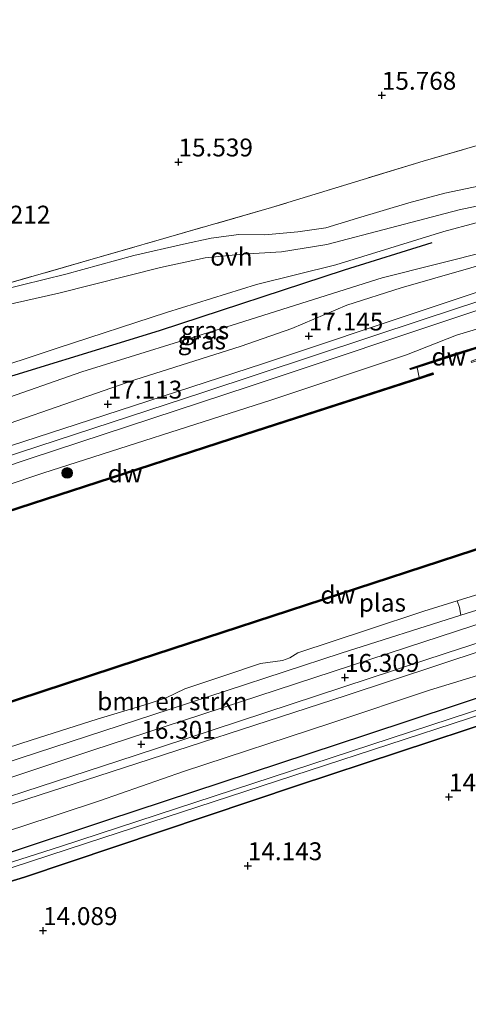
# Model space of a CAD drawing. Units: metres. Extents: x 169998 to 176082, y 387498 to 393750.
# Drawn here: x 172199 to 172262, y 392041 to 392179 of the extents above; entities that cross this region are included whole.
import ezdxf
from ezdxf.enums import TextEntityAlignment as Align

# ---------------------------------------------------------------- set-up
doc = ezdxf.new("R2010")
doc.units = ezdxf.units.M
doc.linetypes.add('IE-TERREINAFSCHEIDING', pattern=[10, 8, -2])
doc.layers.get('0').update_dxf_attribs({"lineweight": 25})
for name, color, linetype, lineweight in [('B-ME-GC-DAMWAND-GV-B6', 10, 'Continuous', 25), ('B-ME-GC-DAMWAND-L-B1', 10, 'Continuous', 25), ('B-ME-GR-BOMENRIJ-L-B1', 10, 'Continuous', 25), ('B-ME-GR-BOMENSTRUIKEN-GV-B6', 93, 'Continuous', 18), ('B-ME-GR-BOOM-S-B1', 93, 'Continuous', 18), ('B-ME-GR-BOS-GV-B6', 10, 'Continuous', 25), ('B-ME-GW-HOOGTEPUNT-S-B1', 10, 'Continuous', 25), ('B-ME-GW-INSTEEKWATERGANG-L-B1', 10, 'Continuous', 25), ('B-ME-GW-KRUINLIJN-L-B1', 93, 'Continuous', 18), ('B-ME-GW-TEENLIJN-L-B1', 93, 'Continuous', 18), ('B-ME-IE-GRASLAND-GV-B6', 93, 'Continuous', 18), ('B-ME-IE-GRONDWERKLIJN-GROND_INGERICHT-GV-B6', 253, 'Continuous', 18), ('B-ME-IE-TERREINAFSCHEIDING-RASTERHEKWERK-L-B1', 8, 'IE-TERREINAFSCHEIDING', 18), ('B-ME-OB-WATERLIJN-L-B1', 133, 'OB-WATERLIJN', 18), ('B-ME-OG-WATER-GV-B6', 153, 'Continuous', 18), ('B-ME-VH-VERH_SOORT-BITUMEN-GV-B6', 8, 'IE-TERREINAFSCHEIDING-NATUURLIJK-HOUTWAL', 18), ('B-ME-VH-VERH_SOORT-HALF_VERHARDING-GV-B6', 8, 'IE-TERREINAFSCHEIDING-NATUURLIJK-HOUTWAL', 18), ('B-ME-VH-VERH_SOORT-ONVERHARD-GV-B6', 8, 'Continuous', 18)]:
    doc.layers.add(name, color=color, linetype=linetype, lineweight=lineweight)
doc.styles.add('NLCS-ISO', font='NLCS-ISO.TTF')
doc.linetypes.add('IE-TERREINAFSCHEIDING-NATUURLIJK-HOUTWAL', pattern='A,7,-1.5,[67,NLCS.SHX,S=0.75,R=45,X=0,Y=0],-1.5,7,-1.5,[70,NLCS.SHX,S=0.75,R=0,X=0,Y=0],-1.5', length=20)
doc.linetypes.add('OB-WATERLIJN', pattern='A,10,[32,NLCS.SHX,S=2,R=0,X=0,Y=0],-12', length=22)

# ---------------------------------------------------------------- blocks, each defined once
blk = doc.blocks.new('boom')
blk.add_hatch(color=256).paths.add_polyline_path([(-0.75, 0, 1), (0.75, 0, 1)])
blk.add_circle((0, 0), 0.75)
blk = doc.blocks.new('hoogtepunt')
for p, q in [((-0.5, 0), (0.5, 0)), ((0, 0.5), (0, -0.5))]:
    blk.add_line(p, q)

msp = doc.modelspace()

# ---------------------------------------------------------------- linework, layer by layer
at = {"layer": 'B-ME-GC-DAMWAND-GV-B6'}
for points in [[(172263.544, 392133.045, 14.97), (172259.498, 392131.777, 14.97), (172254.823, 392130.25, 14.97), (172253.906, 392129.974, 15.469), (172253.851, 392130.143, 15.499), (172259.437, 392131.968, 15.537), (172264.63, 392133.595, 15.537), (172264.683, 392133.412, 15.547), (172263.544, 392133.045, 14.97)], [(172170.956, 392101.458, 15.443), (172174.446, 392102.63, 15.443), (172182.306, 392105.27, 15.44), (172230.686, 392120.986, 15.464), (172254.104, 392128.551, 15.464), (172255.098, 392128.872, 14.97), (172257.028, 392129.496, 14.97), (172257.089, 392129.306, 14.97), (172230.748, 392120.796, 14.97), (172182.369, 392105.08, 14.97), (172171.015, 392101.267, 14.97), (172170.986, 392101.363, 15.443), (172170.956, 392101.458, 15.443)], [(172308.981, 392119.906, 14.97), (172309.043, 392119.716, 14.97), (172262.814, 392104.63, 14.97), (172215.889, 392089.291, 14.97), (172178.532, 392077.003, 14.97), (172178.502, 392077.099, 15.332), (172178.472, 392077.194, 14.97), (172215.827, 392089.481, 14.97), (172262.751, 392104.82, 14.97), (172308.981, 392119.906, 14.97)]]:
    msp.add_polyline3d(points, dxfattribs=at)
at = {"layer": 'B-ME-GC-DAMWAND-L-B1'}
for points in [[(172264.642, 392133.494, 15.537), (172259.468, 392131.872, 15.537), (172253.905, 392130.055, 15.499)], [(172257.039, 392129.394, 15.464), (172230.717, 392120.891, 15.464), (172182.338, 392105.175, 15.44), (172174.487, 392102.539, 15.443), (172170.986, 392101.363, 15.443)], [(172178.502, 392077.099, 15.332), (172180.81, 392077.858, 15.315), (172215.858, 392089.386, 15.421), (172262.782, 392104.725, 15.413), (172309.004, 392119.809, 15.417)]]:
    msp.add_polyline3d(points, dxfattribs=at)
at = {"layer": 'B-ME-GR-BOMENRIJ-L-B1'}
msp.add_polyline3d([(172165.634, 392118.64, 15.291), (172192.066, 392127.237, 15.488), (172218.804, 392135.415, 15.838), (172244.678, 392143.924, 16.087), (172256.921, 392147.742, 16.099)], dxfattribs=at)
at = {"layer": 'B-ME-GR-BOMENSTRUIKEN-GV-B6'}
msp.add_polyline3d([(172180.246, 392071.469, 14.97), (172200.857, 392078.15, 14.97), (172210.11, 392081.072, 14.97), (172217.062, 392083.173, 14.97), (172219.727, 392084.056, 14.97), (172222.375, 392085.323, 14.97), (172227.813, 392087.147, 14.97), (172232.912, 392088.843, 14.97), (172236.028, 392089.27, 14.97), (172237.015, 392089.67, 14.97), (172238.174, 392090.357, 14.97), (172247.899, 392093.581, 14.97), (172255.753, 392096.173, 14.97), (172260.442, 392097.637, 14.97), (172260.776, 392096.701, 15.605), (172260.952, 392095.612, 16.125), (172244.193, 392090.316, 16.161), (172220.319, 392082.458, 16.161), (172199.331, 392075.638, 16.192), (172180.885, 392069.406, 16.153), (172180.246, 392071.469, 14.97)], dxfattribs=at)
at = {"layer": 'B-ME-GR-BOS-GV-B6'}
msp.add_polyline3d([(172198.411, 392012.827, 14.156), (172197.32, 392016.348, 14.187), (172194.138, 392026.622, 14.171), (172191.759, 392034.302, 14.125), (172189.868, 392040.404, 14.136), (172188.321, 392045.399, 14.179), (172186.672, 392050.725, 14.156), (172185.474, 392054.589, 14.132), (172199.939, 392058.984, 14.054), (172238.09, 392071.821, 14.155), (172280.481, 392085.767, 14.174), (172324.699, 392100.065, 14.042), (172358.643, 392111.218, 14.12), (172399.642, 392123.613, 14.326)], dxfattribs=at)
at = {"layer": 'B-ME-GW-INSTEEKWATERGANG-L-B1'}
for points in [[(172496.116, 392112.133, 14.694), (172500.118, 392125.439, 14.726), (172507.175, 392149.371, 14.824), (172510.695, 392161.484, 14.843), (172510.966, 392162.801, 14.831), (172510.743, 392163.481, 14.82), (172509.487, 392163.73, 14.831), (172504.861, 392162.518, 14.808), (172468.866, 392150.904, 14.777), (172429.265, 392137.951, 14.633), (172394.7, 392126.649, 14.563), (172363.911, 392116.613, 14.458), (172327.052, 392104.768, 14.466), (172285.391, 392091.316, 14.458), (172247.748, 392078.875, 14.431), (172211.38, 392066.919, 14.493), (172184.425, 392057.976, 14.444)], [(172430.685, 392133.445, 14.558), (172421.289, 392130.157, 14.369), (172399.642, 392123.613, 14.326), (172358.643, 392111.218, 14.12), (172324.699, 392100.065, 14.042), (172280.481, 392085.767, 14.174), (172238.09, 392071.821, 14.155), (172199.939, 392058.984, 14.054), (172185.474, 392054.589, 14.132)]]:
    msp.add_polyline3d(points, dxfattribs=at)
at = {"layer": 'B-ME-GW-KRUINLIJN-L-B1'}
for points in [[(172169.984, 392104.598, 16.706), (172202.488, 392115.492, 16.861), (172234.535, 392125.75, 16.767), (172253.352, 392132.05, 16.818), (172260.329, 392134.792, 16.864), (172269.985, 392137.664, 16.845), (172290.25, 392144.336, 16.814), (172313.906, 392152.029, 16.822), (172332.524, 392158.08, 16.752), (172356.613, 392166.097, 16.705), (172375.7, 392172.564, 16.647), (172405.137, 392181.92, 16.631), (172423.451, 392187.625, 16.581), (172447.354, 392195.033, 16.483), (172457.893, 392198.365, 16.511), (172463.704, 392200.759, 16.526), (172470.895, 392203.072, 16.522), (172477.156, 392204.712, 16.48), (172483.112, 392205.913, 16.449), (172491.953, 392208.447, 16.32), (172501.488, 392211.102, 16.324), (172511.47, 392214.152, 16.205)], [(172182.516, 392064.14, 16.207), (172210.192, 392073.121, 16.215), (172244.89, 392084.414, 16.289), (172277.171, 392095.062, 16.262), (172308.481, 392104.916, 16.211), (172337.747, 392114.287, 16.196), (172373.39, 392125.933, 16.157), (172406.788, 392136.309, 16.254), (172444.701, 392148.799, 16.277), (172472.938, 392158.206, 16.215), (172495.954, 392165.589, 16.235), (172506.059, 392168.718, 16.242), (172508.46, 392169.204, 16.204), (172509.299, 392169.189, 16.169), (172510.643, 392169.069, 16.048)], [(172285.288, 392153.635, 16.981), (172265.126, 392146.618, 17.117), (172249.946, 392142.807, 17.168), (172228.963, 392136.165, 17.222), (172207.96, 392129.669, 17.28), (172183.94, 392121.273, 17.253), (172166.431, 392116.067, 17.189)], [(172320.601, 392123.218, 15.444), (172320.825, 392122.422, 15.562), (172320.497, 392121.917, 15.562), (172320.228, 392121.254, 15.547), (172320.611, 392120.736, 15.562), (172320.476, 392118.439, 15.621), (172319.596, 392115.85, 15.757), (172317.819, 392114.642, 16.083), (172312.06, 392112.385, 16.149), (172301.661, 392108.969, 16.161), (172289.298, 392104.801, 16.095), (172267.499, 392097.68, 16.11), (172260.952, 392095.612, 16.125), (172244.193, 392090.316, 16.161), (172220.319, 392082.458, 16.161), (172199.331, 392075.638, 16.192), (172180.885, 392069.406, 16.153)]]:
    msp.add_polyline3d(points, dxfattribs=at)
at = {"layer": 'B-ME-GW-TEENLIJN-L-B1'}
for points in [[(172165.04, 392120.559, 14.832), (172180.985, 392125.746, 15.084), (172193.477, 392129.314, 15.282), (172204.634, 392132.991, 15.488), (172219.8, 392137.937, 15.667), (172232.382, 392141.848, 15.823), (172243.473, 392144.632, 15.869), (172258.559, 392149.287, 15.858), (172272.111, 392152.942, 15.908), (172278.271, 392154.237, 16.414), (172281.699, 392154.836, 16.631), (172283.709, 392154.655, 16.705), (172284.409, 392154.351, 16.814), (172285.288, 392153.635, 16.981)], [(172375.247, 392123.52, 14.509), (172371.054, 392122.318, 14.509), (172365.417, 392120.489, 14.458), (172359.622, 392118.519, 14.466), (172355.163, 392116.831, 14.489), (172345.442, 392113.841, 14.446), (172335.34, 392110.533, 14.33), (172324.625, 392107.087, 14.33), (172309.026, 392101.801, 14.384), (172294.159, 392097.214, 14.528), (172277.288, 392091.479, 14.629), (172256.563, 392085.135, 14.668), (172242.9, 392080.59, 14.614), (172222.16, 392073.742, 14.594), (172210.417, 392069.66, 14.532), (172199.282, 392065.955, 14.563), (172188.535, 392062.6, 14.598), (172183.518, 392060.904, 14.547)]]:
    msp.add_polyline3d(points, dxfattribs=at)
at = {"layer": 'B-ME-IE-GRASLAND-GV-B6'}
for points in [[(172378.257, 392177.365, 16.88), (172353.857, 392169.361, 16.981), (172321.654, 392158.738, 16.989), (172286.552, 392147.131, 17.051), (172255.836, 392137.017, 17.094), (172224.874, 392126.761, 17.047), (172191.633, 392115.889, 17.078), (172168.873, 392108.183, 17.023), (172168.532, 392109.285, 17.015), (172183.566, 392114.654, 17.117), (172207.143, 392122.314, 17.067), (172233.34, 392130.816, 17.078), (172256.369, 392138.524, 17.032), (172277.32, 392145.516, 17.067), (172297.209, 392152.088, 17.086), (172321.375, 392160.015, 16.962), (172345.03, 392167.883, 16.95), (172364.918, 392174.313, 16.818), (172387.404, 392181.501, 16.783)], [(172375.7, 392172.564, 16.647), (172356.613, 392166.097, 16.705), (172332.524, 392158.08, 16.752), (172313.906, 392152.029, 16.822), (172290.25, 392144.336, 16.814), (172269.985, 392137.664, 16.845), (172260.329, 392134.792, 16.864), (172253.352, 392132.05, 16.818), (172234.535, 392125.75, 16.767), (172202.488, 392115.492, 16.861), (172169.984, 392104.598, 16.706), (172169.258, 392106.941, 16.887), (172200.87, 392117.603, 17.032), (172231.365, 392127.619, 16.985), (172263.605, 392138.372, 16.981), (172302.399, 392151.067, 16.958), (172336.541, 392162.302, 16.896), (172374.349, 392174.669, 16.841)], [(172195.264, 392141.34, 15.325), (172210.497, 392145.745, 15.519), (172234.481, 392152.631, 15.656), (172255.66, 392159.123, 15.574), (172270.789, 392163.481, 15.399)], [(172264.5, 392155.838, 15.757), (172258.696, 392154.654, 15.753), (172253.673, 392153.29, 15.745), (172246.503, 392151.158, 15.772), (172242.074, 392149.807, 15.749), (172238.134, 392149.216, 15.729), (172233.56, 392148.821, 15.714), (172229.886, 392148.856, 15.706), (172226.011, 392148.332, 15.663), (172222.175, 392147.511, 15.613), (172215.212, 392145.908, 15.57), (172205.71, 392143.329, 15.473), (172196.636, 392141.06, 15.317)], [(172165.04, 392120.559, 14.832), (172162.973, 392127.232, 14.755), (172170.823, 392129.566, 14.847), (172178.06, 392132.269, 14.936), (172187.842, 392135.668, 15.018), (172195.195, 392138.508, 15.298), (172204.724, 392140.645, 15.438), (172218.951, 392144.264, 15.652), (172225.188, 392145.6, 15.733), (172230.422, 392146.125, 15.768), (172235.863, 392146.443, 15.687), (172242.202, 392147.448, 15.687), (172251.124, 392149.798, 15.667), (172260.729, 392152.307, 15.679), (172270.001, 392154.249, 15.846)], [(172165.04, 392120.559, 14.832), (172180.985, 392125.746, 15.084), (172193.477, 392129.314, 15.282), (172204.634, 392132.991, 15.488), (172219.8, 392137.937, 15.667), (172232.382, 392141.848, 15.823), (172243.473, 392144.632, 15.869), (172258.559, 392149.287, 15.858), (172272.111, 392152.942, 15.908), (172278.271, 392154.237, 16.414), (172281.699, 392154.836, 16.631), (172283.709, 392154.655, 16.705), (172284.409, 392154.351, 16.814), (172285.288, 392153.635, 16.981), (172265.126, 392146.618, 17.117), (172249.946, 392142.807, 17.168), (172228.963, 392136.165, 17.222), (172207.96, 392129.669, 17.28), (172183.94, 392121.273, 17.253), (172166.431, 392116.067, 17.189), (172165.634, 392118.64, 15.291), (172165.04, 392120.559, 14.832)], [(172272.111, 392152.942, 15.908), (172258.559, 392149.287, 15.858), (172243.473, 392144.632, 15.869), (172232.382, 392141.848, 15.823), (172219.8, 392137.937, 15.667), (172204.634, 392132.991, 15.488), (172193.477, 392129.314, 15.282), (172180.985, 392125.746, 15.084), (172165.04, 392120.559, 14.832)], [(172267.037, 392145.533, 17.141), (172252.6, 392141.423, 17.082), (172245.018, 392138.992, 17.075), (172237.332, 392135.712, 17.117), (172230.226, 392133.255, 17.106), (172215.376, 392128.522, 17.102), (172187.962, 392119.019, 17.21), (172167.617, 392112.237, 16.98), (172166.431, 392116.067, 17.189), (172183.94, 392121.273, 17.253), (172207.96, 392129.669, 17.28), (172228.963, 392136.165, 17.222), (172249.946, 392142.807, 17.168), (172265.126, 392146.618, 17.117)], [(172264.63, 392133.595, 15.537), (172259.437, 392131.968, 15.537), (172253.851, 392130.143, 15.499), (172253.906, 392129.974, 15.469), (172254.823, 392130.25, 14.97), (172255.098, 392128.872, 14.97), (172254.104, 392128.551, 15.464), (172230.686, 392120.986, 15.464), (172182.306, 392105.27, 15.44), (172174.446, 392102.63, 15.443), (172170.956, 392101.458, 15.443), (172169.984, 392104.598, 16.706), (172202.488, 392115.492, 16.861), (172234.535, 392125.75, 16.767), (172253.352, 392132.05, 16.818), (172260.329, 392134.792, 16.864), (172269.985, 392137.664, 16.845)], [(172420.497, 392133.67, 13.66), (172360.264, 392114.032, 13.66), (172298.277, 392093.873, 13.683), (172237.262, 392073.845, 13.683), (172204.948, 392063.293, 13.683), (172184.783, 392056.822, 13.685)], [(172373.39, 392125.933, 16.157), (172337.747, 392114.287, 16.196), (172308.481, 392104.916, 16.211), (172277.171, 392095.062, 16.262), (172244.89, 392084.414, 16.289), (172210.192, 392073.121, 16.215), (172182.516, 392064.14, 16.207), (172182.197, 392065.169, 16.285), (172215.424, 392076.009, 16.274), (172259.046, 392090.356, 16.316), (172300.923, 392103.937, 16.328), (172326.459, 392112.117, 16.188), (172329.712, 392112.823, 16.196), (172333.845, 392114.275, 16.281), (172337.331, 392115.685, 16.258), (172355.417, 392121.692, 16.301), (172381.544, 392130.147, 16.258)], [(172184.783, 392056.822, 13.685), (172184.425, 392057.976, 14.444), (172211.38, 392066.919, 14.493), (172247.748, 392078.875, 14.431), (172285.391, 392091.316, 14.458), (172327.052, 392104.768, 14.466), (172363.911, 392116.613, 14.458), (172394.7, 392126.649, 14.563)], [(172182.516, 392064.14, 16.207), (172210.192, 392073.121, 16.215), (172244.89, 392084.414, 16.289), (172277.171, 392095.062, 16.262), (172308.481, 392104.916, 16.211), (172337.747, 392114.287, 16.196), (172373.39, 392125.933, 16.157)], [(172375.247, 392123.52, 14.509), (172371.054, 392122.318, 14.509), (172365.417, 392120.489, 14.458), (172359.622, 392118.519, 14.466), (172355.163, 392116.831, 14.489), (172345.442, 392113.841, 14.446), (172335.34, 392110.533, 14.33), (172324.625, 392107.087, 14.33), (172309.026, 392101.801, 14.384), (172294.159, 392097.214, 14.528), (172277.288, 392091.479, 14.629), (172256.563, 392085.135, 14.668), (172242.9, 392080.59, 14.614), (172222.16, 392073.742, 14.594), (172210.417, 392069.66, 14.532), (172199.282, 392065.955, 14.563), (172188.535, 392062.6, 14.598), (172183.518, 392060.904, 14.547), (172182.516, 392064.14, 16.207)], [(172399.642, 392123.613, 14.326), (172358.643, 392111.218, 14.12), (172324.699, 392100.065, 14.042), (172280.481, 392085.767, 14.174), (172238.09, 392071.821, 14.155), (172199.939, 392058.984, 14.054), (172185.474, 392054.589, 14.132), (172185.043, 392055.981, 13.687), (172187.899, 392056.973, 13.685), (172208.618, 392063.752, 13.682), (172239.734, 392073.909, 13.679), (172273.177, 392084.813, 13.676), (172302.774, 392094.505, 13.673), (172346.277, 392108.618, 13.668), (172383.43, 392120.751, 13.664)], [(172290.584, 392103.281, 16.281), (172253.362, 392091.122, 16.277), (172209.339, 392076.691, 16.25), (172181.5, 392067.421, 16.281), (172180.885, 392069.406, 16.153), (172199.331, 392075.638, 16.192), (172220.319, 392082.458, 16.161), (172244.193, 392090.316, 16.161), (172260.952, 392095.612, 16.125), (172267.499, 392097.68, 16.11)], [(172260.442, 392097.637, 14.97), (172264.804, 392099, 14.97)], [(172267.499, 392097.68, 16.11), (172260.952, 392095.612, 16.125), (172260.776, 392096.701, 15.605), (172260.442, 392097.637, 14.97)], [(172285.391, 392091.316, 14.458), (172247.748, 392078.875, 14.431), (172211.38, 392066.919, 14.493), (172184.425, 392057.976, 14.444), (172183.518, 392060.904, 14.547), (172188.535, 392062.6, 14.598), (172199.282, 392065.955, 14.563), (172210.417, 392069.66, 14.532), (172222.16, 392073.742, 14.594), (172242.9, 392080.59, 14.614), (172256.563, 392085.135, 14.668), (172277.288, 392091.479, 14.629)]]:
    msp.add_polyline3d(points, dxfattribs=at)
at = {"layer": 'B-ME-IE-GRONDWERKLIJN-GROND_INGERICHT-GV-B6'}
msp.add_polyline3d([(172372.34, 392194.991, 15.545), (172366.017, 392193.24, 15.578), (172334.042, 392183.42, 15.636), (172310.209, 392175.992, 15.449), (172290.364, 392169.846, 15.286), (172270.789, 392163.481, 15.399), (172255.66, 392159.123, 15.574), (172234.481, 392152.631, 15.656), (172210.497, 392145.745, 15.519), (172195.264, 392141.34, 15.325), (172190.054, 392139.377, 15.138), (172190.859, 392147.515, 15.15), (172191.941, 392155.164, 15.278), (172195.051, 392174.032, 15.275), (172197.191, 392186.999, 15.2)], dxfattribs=at)
at = {"layer": 'B-ME-IE-TERREINAFSCHEIDING-RASTERHEKWERK-L-B1'}
msp.add_polyline3d([(172395.702, 392252.143, 15.089), (172393.804, 392233.974, 15.185), (172393.675, 392233.116, 15.196), (172391.687, 392219.911, 15.364), (172388.534, 392199.475, 15.461), (172377.664, 392196.465, 15.517), (172372.34, 392194.991, 15.545), (172366.017, 392193.24, 15.578), (172334.042, 392183.42, 15.636), (172310.209, 392175.992, 15.449), (172290.364, 392169.846, 15.286), (172270.789, 392163.481, 15.399), (172255.66, 392159.123, 15.574), (172234.481, 392152.631, 15.656), (172210.497, 392145.745, 15.519), (172195.264, 392141.34, 15.325), (172190.054, 392139.377, 15.138), (172187.902, 392138.567, 15.061), (172170.322, 392132.49, 14.874), (172162.194, 392129.745, 14.773)], dxfattribs=at)
at = {"layer": 'B-ME-OB-WATERLIJN-L-B1'}
for points in [[(172407.922, 392178.514, 14.97), (172364.262, 392164.303, 14.97), (172323.275, 392150.951, 14.97), (172278.251, 392136.343, 14.97), (172262.443, 392130.977, 14.97), (172262.378, 392131.166, 14.97), (172264.061, 392131.737, 14.97), (172263.544, 392133.045, 14.97), (172259.498, 392131.777, 14.97), (172254.823, 392130.25, 14.97), (172255.098, 392128.872, 14.97), (172257.028, 392129.496, 14.97), (172257.089, 392129.306, 14.97), (172230.748, 392120.796, 14.97), (172182.369, 392105.08, 14.97), (172171.015, 392101.267, 14.97)], [(172178.472, 392077.194, 14.97), (172215.827, 392089.481, 14.97), (172262.751, 392104.82, 14.97), (172308.981, 392119.906, 14.97)]]:
    msp.add_polyline3d(points, dxfattribs=at)
at = {"layer": 'B-ME-OG-WATER-GV-B6'}
for points in [[(172178.472, 392077.194, 14.97), (172171.015, 392101.267, 14.97), (172182.369, 392105.08, 14.97), (172230.748, 392120.796, 14.97), (172257.089, 392129.306, 14.97), (172257.028, 392129.496, 14.97), (172255.098, 392128.872, 14.97), (172254.823, 392130.25, 14.97), (172259.498, 392131.777, 14.97), (172263.544, 392133.045, 14.97), (172264.061, 392131.737, 14.97), (172262.378, 392131.166, 14.97), (172262.443, 392130.977, 14.97), (172278.251, 392136.343, 14.97), (172323.275, 392150.951, 14.97), (172364.262, 392164.303, 14.97), (172407.922, 392178.514, 14.97)], [(172406.163, 392146.105, 14.97), (172367.326, 392133.352, 14.97), (172343.163, 392125.573, 14.97), (172337.601, 392124.922, 14.97), (172327.216, 392123.948, 14.97), (172320.583, 392123.417, 14.97), (172318.82, 392123.237, 14.97), (172314.622, 392121.731, 14.97), (172308.981, 392119.906, 14.97), (172262.751, 392104.82, 14.97), (172215.827, 392089.481, 14.97), (172178.472, 392077.194, 14.97)], [(172184.783, 392056.822, 13.685), (172204.948, 392063.293, 13.683), (172237.262, 392073.845, 13.683), (172298.277, 392093.873, 13.683), (172360.264, 392114.032, 13.66), (172420.497, 392133.67, 13.66)], [(172383.43, 392120.751, 13.664), (172346.277, 392108.618, 13.668), (172302.774, 392094.505, 13.673), (172273.177, 392084.813, 13.676), (172239.734, 392073.909, 13.679), (172208.618, 392063.752, 13.682), (172187.899, 392056.973, 13.685), (172185.043, 392055.981, 13.687), (172184.783, 392056.822, 13.685)], [(172264.804, 392099, 14.97), (172260.442, 392097.637, 14.97), (172255.753, 392096.173, 14.97), (172247.899, 392093.581, 14.97), (172238.174, 392090.357, 14.97), (172237.015, 392089.67, 14.97), (172236.028, 392089.27, 14.97), (172232.912, 392088.843, 14.97), (172227.813, 392087.147, 14.97), (172222.375, 392085.323, 14.97), (172219.727, 392084.056, 14.97), (172217.062, 392083.173, 14.97), (172210.11, 392081.072, 14.97), (172200.857, 392078.15, 14.97), (172180.246, 392071.469, 14.97), (172178.532, 392077.003, 14.97), (172215.889, 392089.291, 14.97), (172262.814, 392104.63, 14.97)]]:
    msp.add_polyline3d(points, dxfattribs=at)
at = {"layer": 'B-ME-VH-VERH_SOORT-BITUMEN-GV-B6'}
for points in [[(172374.349, 392174.669, 16.841), (172336.541, 392162.302, 16.896), (172302.399, 392151.067, 16.958), (172263.605, 392138.372, 16.981), (172231.365, 392127.619, 16.985), (172200.87, 392117.603, 17.032), (172169.258, 392106.941, 16.887), (172168.873, 392108.183, 17.023), (172191.633, 392115.889, 17.078), (172224.874, 392126.761, 17.047), (172255.836, 392137.017, 17.094), (172286.552, 392147.131, 17.051), (172321.654, 392158.738, 16.989), (172353.857, 392169.361, 16.981), (172378.257, 392177.365, 16.88)], [(172381.544, 392130.147, 16.258), (172355.417, 392121.692, 16.301), (172337.331, 392115.685, 16.258), (172333.845, 392114.275, 16.281), (172329.712, 392112.823, 16.196), (172326.459, 392112.117, 16.188), (172300.923, 392103.937, 16.328), (172259.046, 392090.356, 16.316), (172215.424, 392076.009, 16.274), (172182.197, 392065.169, 16.285), (172181.841, 392066.319, 16.326), (172181.5, 392067.421, 16.281), (172209.339, 392076.691, 16.25), (172253.362, 392091.122, 16.277), (172290.584, 392103.281, 16.281), (172323.263, 392113.836, 16.122), (172325.641, 392114.632, 16.149), (172327.583, 392115.564, 16.188), (172334.743, 392117.91, 16.204), (172337.392, 392118.451, 16.188), (172345.881, 392121.214, 16.281), (172368.278, 392128.583, 16.219), (172398.174, 392138.272, 16.289)]]:
    msp.add_polyline3d(points, dxfattribs=at)
at = {"layer": 'B-ME-VH-VERH_SOORT-HALF_VERHARDING-GV-B6'}
msp.add_polyline3d([(172277.32, 392145.516, 17.067), (172256.369, 392138.524, 17.032), (172233.34, 392130.816, 17.078), (172207.143, 392122.314, 17.067), (172183.566, 392114.654, 17.117), (172168.532, 392109.285, 17.015), (172167.617, 392112.237, 16.98), (172187.962, 392119.019, 17.21), (172215.376, 392128.522, 17.102), (172230.226, 392133.255, 17.106), (172237.332, 392135.712, 17.117), (172245.018, 392138.992, 17.075), (172252.6, 392141.423, 17.082), (172267.037, 392145.533, 17.141)], dxfattribs=at)
at = {"layer": 'B-ME-VH-VERH_SOORT-ONVERHARD-GV-B6'}
for points in [[(172162.322, 392129.333, 14.777), (172176.059, 392133.858, 14.901), (172187.431, 392137.495, 15.076), (172192.355, 392139.546, 15.224), (172196.636, 392141.06, 15.317), (172205.71, 392143.329, 15.473), (172215.212, 392145.908, 15.57), (172222.175, 392147.511, 15.613), (172226.011, 392148.332, 15.663), (172229.886, 392148.856, 15.706), (172233.56, 392148.821, 15.714), (172238.134, 392149.216, 15.729), (172242.074, 392149.807, 15.749), (172246.503, 392151.158, 15.772), (172253.673, 392153.29, 15.745), (172258.696, 392154.654, 15.753), (172264.5, 392155.838, 15.757)], [(172270.001, 392154.249, 15.846), (172260.729, 392152.307, 15.679), (172251.124, 392149.798, 15.667), (172242.202, 392147.448, 15.687), (172235.863, 392146.443, 15.687), (172230.422, 392146.125, 15.768), (172225.188, 392145.6, 15.733), (172218.951, 392144.264, 15.652), (172204.724, 392140.645, 15.438), (172195.195, 392138.508, 15.298), (172187.842, 392135.668, 15.018), (172178.06, 392132.269, 14.936), (172170.823, 392129.566, 14.847), (172162.973, 392127.232, 14.755), (172162.322, 392129.333, 14.777)]]:
    msp.add_polyline3d(points, dxfattribs=at)

# ---------------------------------------------------------------- block references
at = {"layer": 'B-ME-GR-BOOM-S-B1', "rotation": 90}
msp.add_blockref('boom', (172205.901, 392115.515, 16.565), dxfattribs=at)
at = {"layer": 'B-ME-GW-HOOGTEPUNT-S-B1', "rotation": 90}
for p in [(172249.9, 392168.331, 15.768), (172249.9, 392168.331, 15.768), (172221.464, 392159.001, 15.539), (172221.464, 392159.001, 15.539), (172239.693, 392134.658, 17.145), (172239.693, 392134.658, 17.145), (172211.576, 392125.137, 17.113), (172211.576, 392125.137, 17.113), (172244.739, 392086.916, 16.309), (172244.739, 392086.916, 16.309), (172216.265, 392077.562, 16.301), (172216.265, 392077.562, 16.301), (172259.289, 392070.196, 14.159), (172259.289, 392070.196, 14.159), (172231.159, 392060.577, 14.143), (172231.159, 392060.577, 14.143), (172202.526, 392051.51, 14.089), (172202.526, 392051.51, 14.089)]:
    msp.add_blockref('hoogtepunt', p, dxfattribs=at)

# ---------------------------------------------------------------- texts
at = {"layer": 'B-ME-GC-DAMWAND-GV-B6', "ltscale": 0.2, "style": 'NLCS-ISO'}
for p in [(172259.2675, 392131.7912), (172214.001, 392115.4452), (172243.7464, 392098.4868)]:
    msp.add_text('dw', height=2.5, dxfattribs=at).set_placement(p, align=Align.MIDDLE_CENTER)
at = {"layer": 'B-ME-GC-DAMWAND-L-B1', "ltscale": 0.2, "style": 'NLCS-ISO'}
for p in [(172259.2684, 392131.7905), (172213.9915, 392115.4422), (172243.7426, 392098.4858)]:
    msp.add_text('dw', height=2.5, dxfattribs=at).set_placement(p, align=Align.MIDDLE_CENTER)
at = {"layer": 'B-ME-GR-BOMENSTRUIKEN-GV-B6', "ltscale": 0.2, "style": 'NLCS-ISO'}
msp.add_text('bmn en strkn', height=2.5, dxfattribs=at).set_placement((172220.6095, 392083.5762), align=Align.MIDDLE_CENTER)
at = {"layer": 'B-ME-GW-HOOGTEPUNT-S-B1', "ltscale": 0.2, "style": 'NLCS-ISO'}
for s, p in [('15.768', (172249.9, 392168.331, 15.768)), ('15.768', (172249.9, 392168.331, 15.768)), ('15.539', (172221.464, 392159.001, 15.539)), ('15.539', (172221.464, 392159.001, 15.539)), ('15.212', (172193.14, 392149.613, 15.212)), ('15.212', (172193.14, 392149.613, 15.212)), ('17.145', (172239.693, 392134.658, 17.145)), ('17.145', (172239.693, 392134.658, 17.145)), ('17.113', (172211.576, 392125.137, 17.113)), ('17.113', (172211.576, 392125.137, 17.113)), ('16.309', (172244.739, 392086.916, 16.309)), ('16.309', (172244.739, 392086.916, 16.309)), ('16.301', (172216.265, 392077.562, 16.301)), ('16.301', (172216.265, 392077.562, 16.301)), ('14.159', (172259.289, 392070.196, 14.159)), ('14.159', (172259.289, 392070.196, 14.159)), ('14.143', (172231.159, 392060.577, 14.143)), ('14.143', (172231.159, 392060.577, 14.143)), ('14.089', (172202.526, 392051.51, 14.089)), ('14.089', (172202.526, 392051.51, 14.089))]:
    msp.add_text(s, height=2.5, dxfattribs=at).set_placement(p, align=Align.BOTTOM_LEFT)
at = {"layer": 'B-ME-IE-GRASLAND-GV-B6', "ltscale": 0.2, "style": 'NLCS-ISO'}
for p in [(172225.164, 392135.4515), (172224.724, 392134.0505)]:
    msp.add_text('gras', height=2.5, dxfattribs=at).set_placement(p, align=Align.MIDDLE_CENTER)
at = {"layer": 'B-ME-OG-WATER-GV-B6', "ltscale": 0.2, "style": 'NLCS-ISO'}
msp.add_text('plas', height=2.5, dxfattribs=at).set_placement((172249.9726, 392097.3708), align=Align.MIDDLE_CENTER)
at = {"layer": 'B-ME-VH-VERH_SOORT-ONVERHARD-GV-B6', "ltscale": 0.2, "style": 'NLCS-ISO'}
msp.add_text('ovh', height=2.5, dxfattribs=at).set_placement((172228.8598, 392145.7546), align=Align.MIDDLE_CENTER)

doc.saveas('drawing.dxf')
